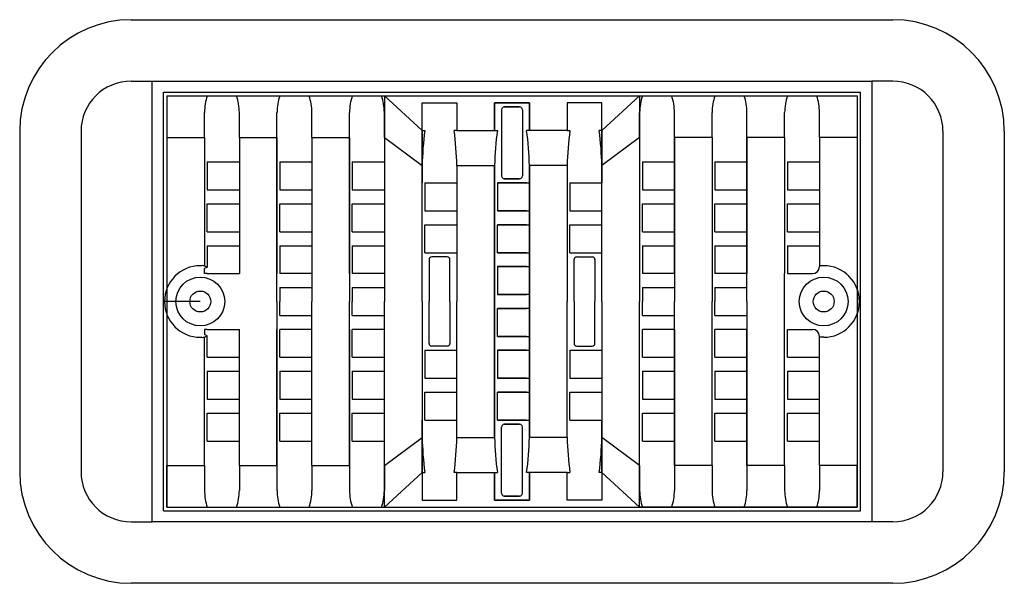
# Model space of a CAD drawing. Units: millimetres. Extents: x 1195 to 3429, y 1415 to 2045.
# Drawn here: x 2723 to 3429, y 1415 to 1819 of the extents above; entities that cross this region are included whole.
import ezdxf

# ---------------------------------------------------------------- set-up
doc = ezdxf.new("R2010")
doc.units = ezdxf.units.MM

msp = doc.modelspace()

# ---------------------------------------------------------------- linework, layer by layer
at = {"color": 0}
for p, q in [((2802.57, 1819.02), (3348.57, 1819.02)), ((2802.57, 1775.02), (2817.57, 1775.02)), ((2817.57, 1775.02), (3333.57, 1775.02)), ((2817.57, 1459.02), (2817.57, 1775.02)), ((3333.57, 1775.02), (3333.57, 1459.02)), ((3333.57, 1775.02), (3333.57, 1617.02)), ((3348.57, 1775.02), (3333.57, 1775.02)), ((2825.57, 1467.02), (2825.57, 1767.02)), ((2825.57, 1767.02), (3325.57, 1767.02)), ((3325.57, 1467.02), (3325.57, 1767.02)), ((2828.07, 1764.52), (2984.07, 1764.52)), ((2828.07, 1764.52), (3323.07, 1764.52)), ((2828.07, 1764.52), (2828.07, 1469.52)), ((2984.07, 1764.52), (3167.07, 1764.52)), ((3167.07, 1764.52), (3323.07, 1764.52)), ((3323.07, 1764.52), (3323.07, 1469.52)), ((2722.57, 1739.02), (2722.57, 1495.02)), ((2766.57, 1739.02), (2766.57, 1495.02)), ((3384.57, 1739.02), (3384.57, 1495.02)), ((3428.57, 1739.02), (3428.57, 1495.02)), ((2828.07, 1734.52), (2828.07, 1499.52)), ((3323.07, 1734.52), (3323.07, 1499.52)), ((3299.07, 1642.67), (3296.07, 1642.67)), ((3299.07, 1591.37), (3296.07, 1591.37)), ((2828.07, 1469.52), (3323.07, 1469.52)), ((2984.07, 1469.52), (3167.07, 1469.52)), ((2825.57, 1467.02), (3325.57, 1467.02)), ((2802.57, 1459.02), (2817.57, 1459.02)), ((3333.57, 1459.02), (2817.57, 1459.02)), ((3348.57, 1459.02), (3333.57, 1459.02)), ((3348.57, 1415.02), (2802.57, 1415.02))]:
    msp.add_line(p, q, dxfattribs=at)
for p, q in [((2828.07, 1764.52), (2828.07, 1734.52)), ((2984.07, 1764.52), (2984.07, 1734.52)), ((2984.07, 1764.52), (3011.07, 1739.52)), ((2984.07, 1764.52), (2984.07, 1752.52)), ((3011.07, 1759.52), (3036.07, 1759.52)), ((3011.07, 1617.02), (3011.07, 1759.52)), ((3036.07, 1759.52), (3036.07, 1739.52)), ((3088.07, 1759.52), (3063.07, 1759.52)), ((3063.07, 1759.52), (3063.07, 1739.52)), ((3063.07, 1739.52), (3063.07, 1759.52)), ((3063.07, 1759.52), (3088.07, 1759.52)), ((3088.07, 1739.52), (3088.07, 1759.52)), ((3088.07, 1759.52), (3088.07, 1739.52)), ((3140.07, 1759.52), (3115.07, 1759.52)), ((3115.07, 1759.52), (3115.07, 1739.52)), ((3167.07, 1764.52), (3140.07, 1739.52)), ((3140.07, 1617.02), (3140.07, 1759.52)), ((3167.07, 1764.52), (3167.07, 1752.52)), ((3167.07, 1764.52), (3167.07, 1734.52)), ((3323.07, 1764.52), (3323.07, 1734.52)), ((2855.07, 1734.52), (2855.07, 1752.52)), ((2880.07, 1734.52), (2880.07, 1752.52)), ((2907.07, 1734.52), (2907.07, 1752.52)), ((2932.07, 1734.52), (2932.07, 1752.52)), ((2959.07, 1734.52), (2959.07, 1752.52)), ((2984.07, 1734.52), (2984.07, 1752.52)), ((3068.07, 1754.52), (3068.07, 1707.02)), ((3068.07, 1754.52), (3068.07, 1707.02)), ((3081.07, 1756.52), (3070.07, 1756.52)), ((3070.07, 1756.52), (3081.07, 1756.52)), ((3083.07, 1754.52), (3083.07, 1707.02)), ((3083.07, 1754.52), (3083.07, 1707.02)), ((3167.07, 1734.52), (3167.07, 1752.52)), ((3192.07, 1734.52), (3192.07, 1752.52)), ((3219.07, 1734.52), (3219.07, 1752.52)), ((3244.07, 1734.52), (3244.07, 1752.52)), ((3271.07, 1734.52), (3271.07, 1752.52)), ((3296.07, 1734.52), (3296.07, 1752.52)), ((3011.07, 1739.52), (3013.07, 1739.52)), ((3011.07, 1739.52), (3011.07, 1739.52)), ((3011.07, 1739.52), (3011.07, 1714.52)), ((3036.07, 1739.52), (3034.07, 1739.52)), ((3036.07, 1739.52), (3063.07, 1739.52)), ((3063.07, 1739.52), (3065.07, 1739.52)), ((3063.07, 1739.52), (3065.07, 1739.52)), ((3088.07, 1739.52), (3086.07, 1739.52)), ((3088.07, 1739.52), (3086.07, 1739.52)), ((3115.07, 1739.52), (3088.07, 1739.52)), ((3115.07, 1739.52), (3117.07, 1739.52)), ((3140.07, 1739.52), (3138.07, 1739.52)), ((3140.07, 1739.52), (3140.07, 1714.52)), ((3140.07, 1739.52), (3140.07, 1739.52)), ((2828.07, 1734.52), (2855.07, 1734.52)), ((2855.07, 1734.52), (2855.07, 1642.67)), ((2880.07, 1734.52), (2907.07, 1734.52)), ((2880.07, 1734.52), (2880.07, 1637.02)), ((2907.07, 1617.02), (2907.07, 1734.52)), ((2907.07, 1734.52), (2907.07, 1637.02)), ((2932.07, 1734.52), (2959.07, 1734.52)), ((2932.07, 1734.52), (2932.07, 1637.02)), ((2959.07, 1734.52), (2959.07, 1637.02)), ((2959.07, 1637.02), (2959.07, 1734.52)), ((2984.07, 1734.52), (3011.07, 1714.52)), ((2984.07, 1734.52), (2984.07, 1637.02)), ((3167.07, 1734.52), (3140.07, 1714.52)), ((3167.07, 1734.52), (3167.07, 1637.02)), ((3192.07, 1637.02), (3192.07, 1734.52)), ((3192.07, 1734.52), (3192.07, 1637.02)), ((3219.07, 1734.52), (3192.07, 1734.52)), ((3219.07, 1734.52), (3219.07, 1637.02)), ((3271.07, 1734.52), (3244.07, 1734.52)), ((3244.07, 1734.52), (3244.07, 1637.02)), ((3244.07, 1617.02), (3244.07, 1734.52)), ((3271.07, 1734.52), (3271.07, 1637.02)), ((3323.07, 1734.52), (3296.07, 1734.52)), ((3296.07, 1734.52), (3296.07, 1642.67)), ((2857.07, 1717.02), (2857.07, 1697.02)), ((2857.07, 1717.02), (2880.07, 1717.02)), ((2909.07, 1717.02), (2932.07, 1717.02)), ((2909.07, 1717.02), (2909.07, 1697.02)), ((2961.07, 1717.02), (2961.07, 1697.02)), ((2961.07, 1717.02), (2984.07, 1717.02)), ((3169.07, 1717.02), (3192.07, 1717.02)), ((3169.07, 1717.02), (3169.07, 1697.02)), ((3221.07, 1717.02), (3221.07, 1697.02)), ((3221.07, 1717.02), (3244.07, 1717.02)), ((3273.07, 1717.02), (3296.07, 1717.02)), ((3273.07, 1717.02), (3273.07, 1697.02)), ((3011.07, 1714.52), (3011.07, 1702.02)), ((3036.07, 1714.52), (3036.07, 1617.02)), ((3036.07, 1714.52), (3063.07, 1714.52)), ((3063.07, 1714.52), (3063.07, 1617.02)), ((3063.07, 1617.02), (3063.07, 1714.52)), ((3088.07, 1714.52), (3088.07, 1617.02)), ((3115.07, 1714.52), (3088.07, 1714.52)), ((3088.07, 1617.02), (3088.07, 1714.52)), ((3115.07, 1714.52), (3115.07, 1617.02)), ((3140.07, 1714.52), (3140.07, 1702.02)), ((3013.07, 1702.02), (3036.07, 1702.02)), ((3013.07, 1702.02), (3013.07, 1682.02)), ((3086.07, 1702.02), (3065.07, 1702.02)), ((3065.07, 1702.02), (3088.07, 1702.02)), ((3065.07, 1702.02), (3065.07, 1682.02)), ((3070.07, 1705.02), (3081.07, 1705.02)), ((3081.07, 1705.02), (3070.07, 1705.02)), ((3117.07, 1702.02), (3140.07, 1702.02)), ((3117.07, 1702.02), (3117.07, 1682.02)), ((2857.07, 1697.02), (2880.07, 1697.02)), ((2909.07, 1697.02), (2932.07, 1697.02)), ((2961.07, 1697.02), (2984.07, 1697.02)), ((3169.07, 1697.02), (3192.07, 1697.02)), ((3221.07, 1697.02), (3244.07, 1697.02)), ((3273.07, 1697.02), (3296.07, 1697.02)), ((2857.07, 1667.02), (2857.07, 1687.02)), ((2857.07, 1687.02), (2880.07, 1687.02)), ((2909.07, 1687.02), (2932.07, 1687.02)), ((2909.07, 1667.02), (2909.07, 1687.02)), ((2961.07, 1667.02), (2961.07, 1687.02)), ((2961.07, 1687.02), (2984.07, 1687.02)), ((3013.07, 1682.02), (3036.07, 1682.02)), ((3086.07, 1682.02), (3065.07, 1682.02)), ((3065.07, 1682.02), (3088.07, 1682.02)), ((3117.07, 1682.02), (3140.07, 1682.02)), ((3169.07, 1687.02), (3192.07, 1687.02)), ((3169.07, 1667.02), (3169.07, 1687.02)), ((3221.07, 1667.02), (3221.07, 1687.02)), ((3221.07, 1687.02), (3244.07, 1687.02)), ((3273.07, 1687.02), (3296.07, 1687.02)), ((3273.07, 1667.02), (3273.07, 1687.02)), ((2857.07, 1667.02), (2880.07, 1667.02)), ((2880.07, 1667.02), (2880.07, 1662.02)), ((2909.07, 1667.02), (2932.07, 1667.02)), ((2932.07, 1667.02), (2932.07, 1662.02)), ((2961.07, 1667.02), (2984.07, 1667.02)), ((2984.07, 1667.02), (2984.07, 1662.02)), ((3013.07, 1672.02), (3036.07, 1672.02)), ((3013.07, 1652.02), (3013.07, 1672.02)), ((3086.07, 1672.02), (3065.07, 1672.02)), ((3065.07, 1672.02), (3088.07, 1672.02)), ((3065.07, 1652.02), (3065.07, 1672.02)), ((3117.07, 1672.02), (3140.07, 1672.02)), ((3117.07, 1652.02), (3117.07, 1672.02)), ((3167.07, 1667.02), (3167.07, 1662.02)), ((3169.07, 1667.02), (3192.07, 1667.02)), ((3219.07, 1667.02), (3219.07, 1662.02)), ((3221.07, 1667.02), (3244.07, 1667.02)), ((3271.07, 1667.02), (3271.07, 1662.02)), ((3273.07, 1667.02), (3296.07, 1667.02)), ((2857.07, 1657.02), (2857.07, 1641.67)), ((2857.07, 1657.02), (2857.07, 1641.67)), ((2857.07, 1657.02), (2880.07, 1657.02)), ((2909.07, 1657.02), (2932.07, 1657.02)), ((2909.07, 1657.02), (2909.07, 1637.02)), ((2909.07, 1657.02), (2909.07, 1641.67)), ((2961.07, 1657.02), (2961.07, 1641.67)), ((2961.07, 1657.02), (2961.07, 1637.02)), ((2961.07, 1657.02), (2984.07, 1657.02)), ((3169.07, 1657.02), (3192.07, 1657.02)), ((3169.07, 1657.02), (3192.07, 1657.02)), ((3169.07, 1657.02), (3169.07, 1637.02)), ((3169.07, 1657.02), (3169.07, 1641.67)), ((3221.07, 1657.02), (3221.07, 1641.67)), ((3221.07, 1657.02), (3221.07, 1637.02)), ((3221.07, 1657.02), (3244.07, 1657.02)), ((3221.07, 1657.02), (3244.07, 1657.02)), ((3273.07, 1657.02), (3296.07, 1657.02)), ((3273.07, 1657.02), (3273.07, 1637.02)), ((3013.07, 1652.02), (3036.07, 1652.02)), ((3016.07, 1647.02), (3016.07, 1617.02)), ((3029.07, 1649.02), (3018.07, 1649.02)), ((3031.07, 1617.02), (3031.07, 1647.02)), ((3086.07, 1652.02), (3065.07, 1652.02)), ((3065.07, 1652.02), (3088.07, 1652.02)), ((3117.07, 1652.02), (3140.07, 1652.02)), ((3120.07, 1617.02), (3120.07, 1647.02)), ((3122.07, 1649.02), (3133.07, 1649.02)), ((3135.07, 1647.02), (3135.07, 1617.02)), ((2855.07, 1642.67), (2857.07, 1641.67)), ((2857.07, 1641.67), (2855.07, 1640.6)), ((2855.07, 1637.02), (2855.07, 1640.6)), ((3086.07, 1642.02), (3065.07, 1642.02)), ((3065.07, 1642.02), (3088.07, 1642.02)), ((3065.07, 1642.02), (3065.07, 1622.02)), ((3065.07, 1642.02), (3065.07, 1626.67)), ((3296.07, 1642.67), (3296.07, 1642.02)), ((2857.07, 1637.02), (2855.07, 1637.02)), ((2857.07, 1637.02), (2880.07, 1637.02)), ((2932.07, 1637.02), (2909.07, 1637.02)), ((2932.07, 1637.02), (2932.07, 1627.02)), ((2959.07, 1637.02), (2959.07, 1617.02)), ((2984.07, 1637.02), (2961.07, 1637.02)), ((2984.07, 1637.02), (2984.07, 1627.02)), ((3167.07, 1637.02), (3167.07, 1627.02)), ((3192.07, 1637.02), (3169.07, 1637.02)), ((3192.07, 1637.02), (3192.07, 1617.02)), ((3219.07, 1637.02), (3219.07, 1627.02)), ((3244.07, 1637.02), (3221.07, 1637.02)), ((3271.07, 1597.02), (3271.07, 1637.02)), ((3273.07, 1637.02), (3291.07, 1637.02)), ((2909.07, 1627.02), (2932.07, 1627.02)), ((2909.07, 1627.02), (2909.07, 1617.02)), ((2909.07, 1627.02), (2909.07, 1617.02)), ((2932.07, 1627.02), (2932.07, 1617.02)), ((2961.07, 1627.02), (2961.07, 1617.02)), ((2961.07, 1627.02), (2984.07, 1627.02)), ((2984.07, 1627.02), (2984.07, 1617.02)), ((3167.07, 1627.02), (3167.07, 1617.02)), ((3169.07, 1627.02), (3192.07, 1627.02)), ((3169.07, 1627.02), (3169.07, 1617.02)), ((3219.07, 1627.02), (3219.07, 1617.02)), ((3221.07, 1627.02), (3221.07, 1617.02)), ((3221.07, 1627.02), (3244.07, 1627.02)), ((2852.07, 1617.02), (2826.42, 1617.02)), ((2907.07, 1617.02), (2907.07, 1499.52)), ((2909.07, 1607.02), (2909.07, 1617.02)), ((2909.07, 1607.02), (2909.07, 1617.02)), ((2932.07, 1607.02), (2932.07, 1617.02)), ((2959.07, 1597.02), (2959.07, 1617.02)), ((2961.07, 1607.02), (2961.07, 1617.02)), ((2984.07, 1607.02), (2984.07, 1617.02)), ((3011.07, 1617.02), (3011.07, 1474.52)), ((3016.07, 1587.02), (3016.07, 1617.02)), ((3031.07, 1617.02), (3031.07, 1587.02)), ((3036.07, 1519.52), (3036.07, 1617.02)), ((3063.07, 1519.52), (3063.07, 1617.02)), ((3063.07, 1617.02), (3063.07, 1519.52)), ((3065.07, 1622.02), (3086.07, 1622.02)), ((3088.07, 1622.02), (3065.07, 1622.02)), ((3088.07, 1519.52), (3088.07, 1617.02)), ((3088.07, 1617.02), (3088.07, 1519.52)), ((3115.07, 1519.52), (3115.07, 1617.02)), ((3120.07, 1617.02), (3120.07, 1587.02)), ((3135.07, 1587.02), (3135.07, 1617.02)), ((3140.07, 1617.02), (3140.07, 1474.52)), ((3167.07, 1607.02), (3167.07, 1617.02)), ((3169.07, 1607.02), (3169.07, 1617.02)), ((3192.07, 1597.02), (3192.07, 1617.02)), ((3219.07, 1607.02), (3219.07, 1617.02)), ((3221.07, 1607.02), (3221.07, 1617.02)), ((3244.07, 1617.02), (3244.07, 1607.02)), ((3244.07, 1617.02), (3244.07, 1499.52)), ((3065.07, 1612.02), (3086.07, 1612.02)), ((3065.07, 1592.02), (3065.07, 1612.02)), ((3088.07, 1612.02), (3065.07, 1612.02)), ((2909.07, 1607.02), (2932.07, 1607.02)), ((2932.07, 1597.02), (2932.07, 1607.02)), ((2961.07, 1607.02), (2984.07, 1607.02)), ((2984.07, 1597.02), (2984.07, 1607.02)), ((3065.07, 1592.02), (3065.07, 1607.37)), ((3167.07, 1597.02), (3167.07, 1607.02)), ((3169.07, 1607.02), (3192.07, 1607.02)), ((3219.07, 1597.02), (3219.07, 1607.02)), ((3221.07, 1607.02), (3244.07, 1607.02)), ((2857.07, 1597.02), (2855.07, 1597.02)), ((2855.07, 1597.02), (2855.07, 1593.45)), ((2857.07, 1597.02), (2880.07, 1597.02)), ((2880.07, 1499.52), (2880.07, 1597.02)), ((2907.07, 1499.52), (2907.07, 1597.02)), ((2909.07, 1577.02), (2909.07, 1597.02)), ((2932.07, 1597.02), (2909.07, 1597.02)), ((2932.07, 1499.52), (2932.07, 1597.02)), ((2959.07, 1597.02), (2959.07, 1499.52)), ((2959.07, 1499.52), (2959.07, 1597.02)), ((2984.07, 1597.02), (2961.07, 1597.02)), ((2961.07, 1577.02), (2961.07, 1597.02)), ((2984.07, 1499.52), (2984.07, 1597.02)), ((3167.07, 1499.52), (3167.07, 1597.02)), ((3169.07, 1577.02), (3169.07, 1597.02)), ((3192.07, 1597.02), (3169.07, 1597.02)), ((3192.07, 1597.02), (3192.07, 1597.02)), ((3192.07, 1499.52), (3192.07, 1597.02)), ((3192.07, 1597.02), (3192.07, 1499.52)), ((3219.07, 1499.52), (3219.07, 1597.02)), ((3244.07, 1597.02), (3221.07, 1597.02)), ((3221.07, 1577.02), (3221.07, 1597.02)), ((3244.07, 1499.52), (3244.07, 1597.02)), ((3271.07, 1499.52), (3271.07, 1597.02)), ((3273.07, 1597.02), (3291.07, 1597.02)), ((3273.07, 1577.02), (3273.07, 1597.02)), ((2857.07, 1592.37), (2855.07, 1593.45)), ((2855.07, 1591.37), (2857.07, 1592.37)), ((2855.07, 1499.52), (2855.07, 1591.37)), ((2857.07, 1577.02), (2857.07, 1592.37)), ((2857.07, 1577.02), (2857.07, 1592.37)), ((2909.07, 1577.02), (2909.07, 1592.37)), ((2961.07, 1577.02), (2961.07, 1592.37)), ((3086.07, 1592.02), (3065.07, 1592.02)), ((3065.07, 1592.02), (3088.07, 1592.02)), ((3169.07, 1577.02), (3169.07, 1592.37)), ((3221.07, 1577.02), (3221.07, 1592.37)), ((3296.07, 1591.37), (3296.07, 1592.02)), ((3296.07, 1499.52), (3296.07, 1591.37)), ((3013.07, 1582.02), (3036.07, 1582.02)), ((3013.07, 1582.02), (3013.07, 1562.02)), ((3029.07, 1585.02), (3018.07, 1585.02)), ((3086.07, 1582.02), (3065.07, 1582.02)), ((3065.07, 1582.02), (3088.07, 1582.02)), ((3065.07, 1582.02), (3065.07, 1562.02)), ((3117.07, 1582.02), (3117.07, 1562.02)), ((3117.07, 1582.02), (3140.07, 1582.02)), ((3122.07, 1585.02), (3133.07, 1585.02)), ((2857.07, 1577.02), (2880.07, 1577.02)), ((2909.07, 1577.02), (2932.07, 1577.02)), ((2961.07, 1577.02), (2984.07, 1577.02)), ((3169.07, 1577.02), (3192.07, 1577.02)), ((3169.07, 1577.02), (3192.07, 1577.02)), ((3221.07, 1577.02), (3244.07, 1577.02)), ((3221.07, 1577.02), (3244.07, 1577.02)), ((3273.07, 1577.02), (3296.07, 1577.02)), ((2880.07, 1567.02), (2880.07, 1572.02)), ((2932.07, 1567.02), (2932.07, 1572.02)), ((2984.07, 1567.02), (2984.07, 1572.02)), ((3219.07, 1567.02), (3219.07, 1572.02)), ((3271.07, 1567.02), (3271.07, 1572.02)), ((2857.07, 1567.02), (2857.07, 1547.02)), ((2857.07, 1567.02), (2880.07, 1567.02)), ((2909.07, 1567.02), (2932.07, 1567.02)), ((2909.07, 1567.02), (2909.07, 1547.02)), ((2961.07, 1567.02), (2961.07, 1547.02)), ((2961.07, 1567.02), (2984.07, 1567.02)), ((3013.07, 1562.02), (3036.07, 1562.02)), ((3086.07, 1562.02), (3065.07, 1562.02)), ((3065.07, 1562.02), (3088.07, 1562.02)), ((3117.07, 1562.02), (3140.07, 1562.02)), ((3169.07, 1567.02), (3192.07, 1567.02)), ((3169.07, 1567.02), (3169.07, 1547.02)), ((3221.07, 1567.02), (3221.07, 1547.02)), ((3221.07, 1567.02), (3244.07, 1567.02)), ((3273.07, 1567.02), (3296.07, 1567.02)), ((3273.07, 1567.02), (3273.07, 1547.02)), ((2857.07, 1547.02), (2880.07, 1547.02)), ((2909.07, 1547.02), (2932.07, 1547.02)), ((2961.07, 1547.02), (2984.07, 1547.02)), ((3013.07, 1552.02), (3036.07, 1552.02)), ((3013.07, 1532.02), (3013.07, 1552.02)), ((3086.07, 1552.02), (3065.07, 1552.02)), ((3065.07, 1552.02), (3088.07, 1552.02)), ((3065.07, 1532.02), (3065.07, 1552.02)), ((3117.07, 1532.02), (3117.07, 1552.02)), ((3117.07, 1552.02), (3140.07, 1552.02)), ((3169.07, 1547.02), (3192.07, 1547.02)), ((3221.07, 1547.02), (3244.07, 1547.02)), ((3273.07, 1547.02), (3296.07, 1547.02)), ((2857.07, 1517.02), (2857.07, 1537.02)), ((2857.07, 1537.02), (2880.07, 1537.02)), ((2909.07, 1537.02), (2932.07, 1537.02)), ((2909.07, 1517.02), (2909.07, 1537.02)), ((2961.07, 1517.02), (2961.07, 1537.02)), ((2961.07, 1537.02), (2984.07, 1537.02)), ((3011.07, 1519.52), (3011.07, 1532.02)), ((3013.07, 1532.02), (3036.07, 1532.02)), ((3086.07, 1532.02), (3065.07, 1532.02)), ((3065.07, 1532.02), (3088.07, 1532.02)), ((3117.07, 1532.02), (3140.07, 1532.02)), ((3140.07, 1519.52), (3140.07, 1532.02)), ((3169.07, 1537.02), (3192.07, 1537.02)), ((3169.07, 1517.02), (3169.07, 1537.02)), ((3221.07, 1517.02), (3221.07, 1537.02)), ((3221.07, 1537.02), (3244.07, 1537.02)), ((3273.07, 1537.02), (3296.07, 1537.02)), ((3273.07, 1517.02), (3273.07, 1537.02)), ((3068.07, 1479.52), (3068.07, 1527.02)), ((3068.07, 1479.52), (3068.07, 1527.02)), ((3070.07, 1529.02), (3081.07, 1529.02)), ((3081.07, 1529.02), (3070.07, 1529.02)), ((3083.07, 1479.52), (3083.07, 1527.02)), ((3083.07, 1479.52), (3083.07, 1527.02)), ((2984.07, 1499.52), (3011.07, 1519.52)), ((3011.07, 1494.52), (3011.07, 1519.52)), ((3036.07, 1519.52), (3063.07, 1519.52)), ((3115.07, 1519.52), (3088.07, 1519.52)), ((3167.07, 1499.52), (3140.07, 1519.52)), ((3140.07, 1494.52), (3140.07, 1519.52)), ((2857.07, 1517.02), (2880.07, 1517.02)), ((2909.07, 1517.02), (2932.07, 1517.02)), ((2961.07, 1517.02), (2984.07, 1517.02)), ((3169.07, 1517.02), (3192.07, 1517.02)), ((3221.07, 1517.02), (3244.07, 1517.02)), ((3273.07, 1517.02), (3296.07, 1517.02)), ((3296.07, 1499.52), (3296.07, 1517.02)), ((2828.07, 1469.52), (2828.07, 1499.52)), ((2828.07, 1499.52), (2855.07, 1499.52)), ((2855.07, 1499.52), (2855.07, 1481.52)), ((2880.07, 1499.52), (2880.07, 1481.52)), ((2880.07, 1499.52), (2907.07, 1499.52)), ((2907.07, 1499.52), (2907.07, 1481.52)), ((2932.07, 1499.52), (2932.07, 1481.52)), ((2932.07, 1499.52), (2959.07, 1499.52)), ((2959.07, 1499.52), (2959.07, 1481.52)), ((2984.07, 1499.52), (2984.07, 1481.52)), ((2984.07, 1469.52), (2984.07, 1499.52)), ((3167.07, 1469.52), (3167.07, 1499.52)), ((3167.07, 1499.52), (3167.07, 1481.52)), ((3219.07, 1499.52), (3192.07, 1499.52)), ((3192.07, 1499.52), (3192.07, 1481.52)), ((3219.07, 1499.52), (3219.07, 1481.52)), ((3244.07, 1499.52), (3244.07, 1481.52)), ((3271.07, 1499.52), (3244.07, 1499.52)), ((3271.07, 1499.52), (3271.07, 1481.52)), ((3296.07, 1499.52), (3296.07, 1481.52)), ((3323.07, 1499.52), (3296.07, 1499.52)), ((3323.07, 1469.52), (3323.07, 1499.52)), ((2984.07, 1469.52), (3011.07, 1494.52)), ((3011.07, 1494.52), (3011.07, 1494.52)), ((3011.07, 1494.52), (3013.07, 1494.52)), ((3036.07, 1494.52), (3034.07, 1494.52)), ((3036.07, 1474.52), (3036.07, 1494.52)), ((3036.07, 1494.52), (3063.07, 1494.52)), ((3063.07, 1494.52), (3065.07, 1494.52)), ((3063.07, 1474.52), (3063.07, 1494.52)), ((3063.07, 1494.52), (3065.07, 1494.52)), ((3063.07, 1494.52), (3063.07, 1474.52)), ((3088.07, 1494.52), (3086.07, 1494.52)), ((3088.07, 1494.52), (3086.07, 1494.52)), ((3088.07, 1494.52), (3088.07, 1474.52)), ((3115.07, 1494.52), (3088.07, 1494.52)), ((3088.07, 1474.52), (3088.07, 1494.52)), ((3115.07, 1494.52), (3117.07, 1494.52)), ((3115.07, 1474.52), (3115.07, 1494.52)), ((3140.07, 1494.52), (3138.07, 1494.52)), ((3140.07, 1494.52), (3140.07, 1494.52)), ((3167.07, 1469.52), (3140.07, 1494.52)), ((2984.07, 1469.52), (2984.07, 1481.52)), ((3081.07, 1477.52), (3070.07, 1477.52)), ((3070.07, 1477.52), (3081.07, 1477.52)), ((3167.07, 1469.52), (3167.07, 1481.52)), ((2828.07, 1469.52), (2984.07, 1469.52)), ((3011.07, 1474.52), (3036.07, 1474.52)), ((3088.07, 1474.52), (3063.07, 1474.52)), ((3063.07, 1474.52), (3088.07, 1474.52)), ((3140.07, 1474.52), (3115.07, 1474.52)), ((3323.07, 1469.52), (3167.07, 1469.52))]:
    msp.add_line(p, q)
for centre, radius in [((2852.07, 1617.02), 17.5), ((3299.07, 1617.02), 17.5), ((2852.07, 1617.02), 7.5), ((3299.07, 1617.02), 7.5)]:
    msp.add_circle(centre, radius)
for centre, radius, start, end in [((2802.57, 1739.02), 80, 90, 180), ((3348.57, 1739.02), 80, 0, 90), ((2802.57, 1739.02), 36, 90, 180), ((3348.57, 1739.02), 36, 0, 90), ((2802.57, 1495.02), 80, 180, 270), ((2802.57, 1495.02), 36, 180, 270), ((3348.57, 1495.02), 80, 270, 0), ((3348.57, 1495.02), 36, 270, 0)]:
    msp.add_arc(centre, radius, start, end, dxfattribs=at)
for centre, radius, start, end in [((2892.94, 1752.38), 37.86, 161.29312, 179.78224), ((2842.21, 1752.38), 37.86, 0.21776, 18.70688), ((2944.94, 1752.38), 37.86, 161.29312, 179.78224), ((2894.21, 1752.38), 37.86, 0.21776, 18.70688), ((2996.94, 1752.38), 37.86, 161.29312, 179.78224), ((2946.21, 1752.38), 37.86, 0.21776, 18.70688), ((3204.94, 1752.38), 37.86, 161.29312, 179.78224), ((3154.21, 1752.38), 37.86, 0.21776, 18.70688), ((3256.94, 1752.38), 37.86, 161.29312, 179.78224), ((3206.21, 1752.38), 37.86, 0.21776, 18.70688), ((3308.94, 1752.38), 37.86, 161.29312, 179.78224), ((3258.21, 1752.38), 37.86, 0.21776, 18.70688), ((3070.07, 1754.52), 2, 90, 180), ((3070.07, 1754.52), 2, 90, 180), ((3081.07, 1754.52), 2, 0, 90), ((3081.07, 1754.52), 2, 0, 90), ((3253.89, 1707.68), 242.91, 172.46694, 178.38522), ((2793.26, 1707.68), 242.91, 1.61478, 7.53306), ((3305.89, 1707.68), 242.91, 172.46694, 178.38522), ((3305.89, 1707.68), 242.91, 172.46694, 178.38522), ((2845.26, 1707.68), 242.91, 1.61478, 7.53306), ((2845.26, 1707.68), 242.91, 1.61478, 7.53306), ((3357.89, 1707.68), 242.91, 172.46694, 178.38522), ((2897.26, 1707.68), 242.91, 1.61478, 7.53306), ((3070.07, 1707.02), 2, 180, 270), ((3070.07, 1707.02), 2, 180, 270), ((3081.07, 1707.02), 2, 270, 0), ((3081.07, 1707.02), 2, 270, 0), ((3018.07, 1647.02), 2, 90, 180), ((3029.07, 1647.02), 2, 0, 90), ((3122.07, 1647.02), 2, 90, 180), ((3133.07, 1647.02), 2, 0, 90), ((2852.07, 1617.02), 25.65, 90, 270), ((2853.57, 1615.35), 27.36, 86.85756, 93.14244), ((3291.07, 1642.02), 5, 270, 0), ((3299.07, 1617.02), 25.65, 270, 90), ((3291.07, 1592.02), 5, 0, 90), ((2853.57, 1618.59), 27.26, 266.84576, 273.15424), ((3018.07, 1587.02), 2, 180, 270), ((3029.07, 1587.02), 2, 270, 0), ((3122.07, 1587.02), 2, 180, 270), ((3133.07, 1587.02), 2, 270, 0), ((3070.07, 1527.02), 2, 90, 180), ((3070.07, 1527.02), 2, 90, 180), ((3081.07, 1527.02), 2, 0, 90), ((3081.07, 1527.02), 2, 0, 90), ((3253.89, 1526.37), 242.91, 181.61478, 187.53306), ((2793.26, 1526.37), 242.91, 352.46694, 358.38522), ((3305.89, 1526.37), 242.91, 181.61478, 187.53306), ((3305.89, 1526.37), 242.91, 181.61478, 187.53306), ((2845.26, 1526.37), 242.91, 352.46694, 358.38522), ((2845.26, 1526.37), 242.91, 352.46694, 358.38522), ((3357.89, 1526.37), 242.91, 181.61478, 187.53306), ((2897.26, 1526.37), 242.91, 352.46694, 358.38522), ((2892.94, 1481.67), 37.86, 180.21776, 198.70688), ((2842.21, 1481.67), 37.86, 341.29312, 359.78224), ((2944.94, 1481.67), 37.86, 180.21776, 198.70688), ((2894.21, 1481.67), 37.86, 341.29312, 359.78224), ((2996.94, 1481.67), 37.86, 180.21776, 198.70688), ((2946.21, 1481.67), 37.86, 341.29312, 359.78224), ((3070.07, 1479.52), 2, 180, 270), ((3070.07, 1479.52), 2, 180, 270), ((3081.07, 1479.52), 2, 270, 0), ((3081.07, 1479.52), 2, 270, 0), ((3204.94, 1481.67), 37.86, 180.21776, 198.70688), ((3154.21, 1481.67), 37.86, 341.29312, 359.78224), ((3256.94, 1481.67), 37.86, 180.21776, 198.70688), ((3206.21, 1481.67), 37.86, 341.29312, 359.78224), ((3308.94, 1481.67), 37.86, 180.21776, 198.70688), ((3258.21, 1481.67), 37.86, 341.29312, 359.78224)]:
    msp.add_arc(centre, radius, start, end)

doc.saveas('drawing.dxf')
